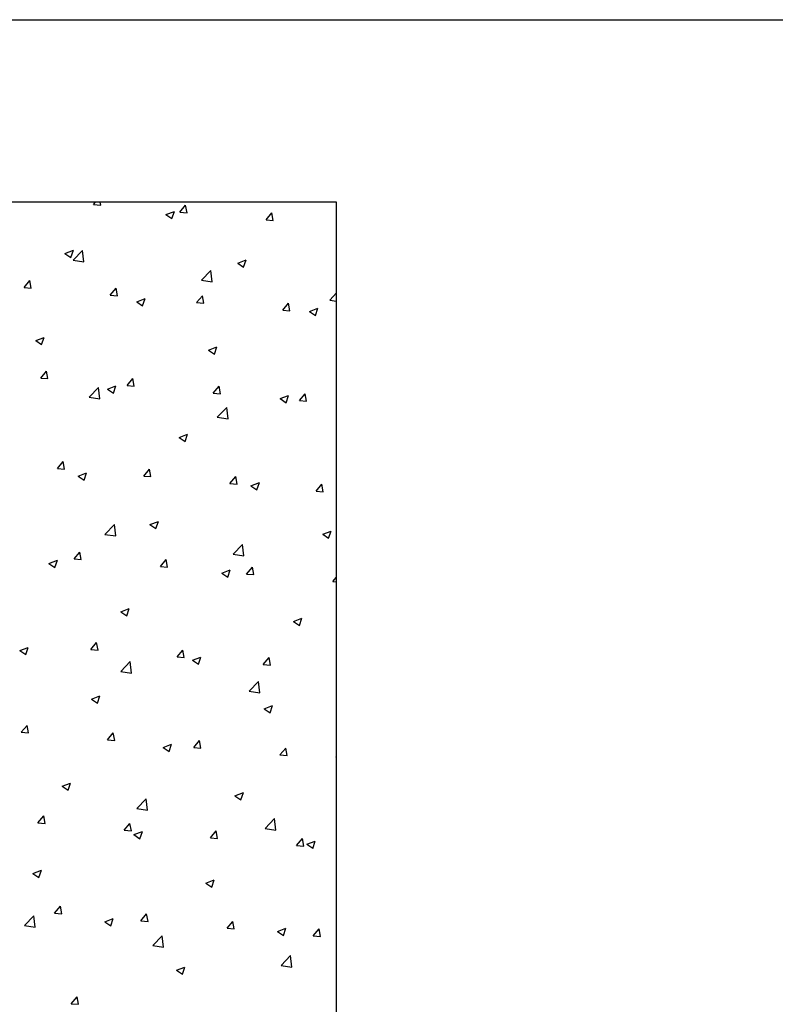
# Paper-space layout 'Sheet2' of a CAD drawing. Units: inches. Extents: x 0.1 to 10.8, y 0.2 to 8.4.
# Drawn here: x 4.1 to 5.4, y 6.5 to 8.2 of the extents above; entities that cross this region are included whole.
import ezdxf

# ---------------------------------------------------------------- set-up
doc = ezdxf.new("R2010")
doc.units = ezdxf.units.IN
doc.header["$MEASUREMENT"] = 0
doc.layers.add('FORMAT', color=7, linetype='Continuous')

psp = doc.layouts.new('Sheet2')

# ---------------------------------------------------------------- linework, layer by layer
at = {"color": 8, "linetype": 'Continuous', "lineweight": 0, "true_color": 0x808080}
psp.add_line((0.329927, 8.1920732), (10.629927, 8.1920732), dxfattribs=at)
at = {"color": 7, "linetype": 'Continuous'}
for p, q in [((4.6109586, 7.875179), (1.4109586, 7.875179)), ((4.1894081, 7.8711026), (4.1928286, 7.875179)), ((4.1894081, 7.8711026), (4.2018831, 7.8700112)), ((4.2018843, 7.8700102), (4.2009309, 7.875179)), ((4.3391078, 7.8580056), (4.3491695, 7.8699967)), ((4.351584, 7.8569131), (4.3491707, 7.8699956)), ((4.6109586, 4.675179), (4.6109586, 7.875179)), ((4.3149051, 7.8538347), (4.3295187, 7.8594444)), ((4.3149051, 7.8538347), (4.3252869, 7.8468322)), ((4.3252881, 7.8468311), (4.3295199, 7.8594433)), ((4.3391078, 7.8580056), (4.3515828, 7.8569141)), ((4.4888075, 7.8449085), (4.4988692, 7.8568996)), ((4.4888075, 7.8449085), (4.5012824, 7.8438171)), ((4.5012836, 7.843816), (4.4988704, 7.8568985)), ((4.139542, 7.7865191), (4.1541556, 7.7921287)), ((4.1499248, 7.7795157), (4.1541567, 7.7921279)), ((4.139542, 7.7865191), (4.1499237, 7.7795165)), ((4.1537302, 7.7746277), (4.1699863, 7.7915701)), ((4.1722933, 7.7717479), (4.1699875, 7.7915691)), ((4.4394859, 7.769804), (4.4540995, 7.7754136)), ((4.4498687, 7.7628003), (4.4541006, 7.7754125)), ((4.1537302, 7.7746277), (4.1722922, 7.7717489)), ((4.4394859, 7.769804), (4.4498676, 7.7628014)), ((4.3764745, 7.7400821), (4.3927307, 7.7570245)), ((4.3950377, 7.7372023), (4.3927318, 7.7570234)), ((4.0686673, 7.7272093), (4.078729, 7.7392004)), ((4.0686673, 7.7272093), (4.0811422, 7.7261178)), ((4.0811434, 7.726117), (4.0787301, 7.7391995)), ((4.2183669, 7.7141122), (4.2284287, 7.7261034)), ((4.230843, 7.7130199), (4.2284298, 7.7261024)), ((4.3764745, 7.7400821), (4.3950365, 7.7372033)), ((4.2183669, 7.7141122), (4.2308419, 7.7130208)), ((4.2641227, 7.7024883), (4.2787363, 7.708098)), ((4.2745055, 7.6954848), (4.2787374, 7.708097)), ((4.3680666, 7.7010152), (4.3781284, 7.7130063)), ((4.3805427, 7.6999227), (4.3781295, 7.7130053)), ((4.5992189, 7.7055366), (4.6109586, 7.7177719)), ((4.2641227, 7.7024883), (4.2745044, 7.6954858)), ((4.3680666, 7.7010152), (4.3805416, 7.6999238)), ((4.5177663, 7.6879182), (4.5278281, 7.6999093)), ((4.5302424, 7.6868256), (4.5278292, 7.6999081)), ((4.5640666, 7.6857732), (4.5786802, 7.6913828)), ((4.5744494, 7.6787694), (4.5786813, 7.6913816)), ((4.5992189, 7.7055366), (4.6109586, 7.7037159)), ((4.5177663, 7.6879182), (4.5302413, 7.6868268)), ((4.5640666, 7.6857732), (4.5744483, 7.6787706)), ((4.0887595, 7.6351727), (4.1033731, 7.6407824)), ((4.0991423, 7.6281693), (4.1033741, 7.6407815)), ((4.0887595, 7.6351727), (4.0991412, 7.6281702)), ((4.3887034, 7.6184576), (4.403317, 7.6240672)), ((4.3990862, 7.6114539), (4.403318, 7.6240661)), ((4.3887034, 7.6184576), (4.3990851, 7.611455)), ((4.0976261, 7.5702189), (4.1076878, 7.58221)), ((4.0976261, 7.5702189), (4.1101011, 7.5691275)), ((4.1101021, 7.5691266), (4.1076889, 7.5822092)), ((4.1814008, 7.5367734), (4.197657, 7.5537158)), ((4.1999638, 7.5338937), (4.1976579, 7.5537149)), ((4.2133402, 7.551142), (4.2279538, 7.5567516)), ((4.2237229, 7.5441385), (4.2279548, 7.5567507)), ((4.2473258, 7.5571219), (4.2573875, 7.569113)), ((4.2473258, 7.5571219), (4.2598008, 7.5560305)), ((4.2598018, 7.5560295), (4.2573885, 7.569112)), ((4.3970255, 7.5440249), (4.4070872, 7.556016)), ((4.4095014, 7.5429324), (4.4070882, 7.5560149)), ((4.1814008, 7.5367734), (4.1999628, 7.5338946)), ((4.2133402, 7.551142), (4.223722, 7.5441394)), ((4.3970255, 7.5440249), (4.4095005, 7.5429334)), ((4.5132842, 7.5344268), (4.5278978, 7.5400364)), ((4.5236668, 7.5274231), (4.5278987, 7.5400353)), ((4.5467252, 7.5309278), (4.5567869, 7.5429189)), ((4.5592011, 7.5298352), (4.5567879, 7.5429177)), ((4.4041452, 7.5022279), (4.4204013, 7.5191703)), ((4.4227081, 7.499348), (4.4204022, 7.5191692)), ((4.5132842, 7.5344268), (4.5236659, 7.5274242)), ((4.5467252, 7.5309278), (4.5592001, 7.5298364)), ((4.4041452, 7.5022279), (4.4227072, 7.4993491)), ((4.337921, 7.4671112), (4.3525346, 7.4727208)), ((4.3483036, 7.4601076), (4.3525355, 7.4727198)), ((4.337921, 7.4671112), (4.3483027, 7.4601086)), ((4.126585, 7.4132286), (4.1366467, 7.4252197)), ((4.1390608, 7.4121363), (4.1366476, 7.4252188)), ((4.126585, 7.4132286), (4.1390599, 7.4121371)), ((4.1625578, 7.3997956), (4.1771714, 7.4054052)), ((4.1625578, 7.3997956), (4.1729395, 7.392793)), ((4.1729404, 7.3927921), (4.1771722, 7.4054043)), ((4.2762846, 7.4001315), (4.2863464, 7.4121227)), ((4.2762846, 7.4001315), (4.2887596, 7.3990401)), ((4.2887605, 7.3990391), (4.2863473, 7.4121217)), ((4.4259843, 7.3870345), (4.4360461, 7.3990256)), ((4.4259843, 7.3870345), (4.4384593, 7.3859431)), ((4.4384602, 7.385942), (4.4360469, 7.3990245)), ((4.4625017, 7.3830804), (4.4771153, 7.3886901)), ((4.4625017, 7.3830804), (4.4728834, 7.3760779)), ((4.4728843, 7.3760767), (4.4771161, 7.3886889)), ((4.575684, 7.3739375), (4.5857458, 7.3859286)), ((4.5881598, 7.3728448), (4.5857466, 7.3859274)), ((4.575684, 7.3739375), (4.588159, 7.3728461)), ((4.2090715, 7.2989191), (4.2253276, 7.3158615)), ((4.2276342, 7.2960394), (4.2253284, 7.3158606)), ((4.2871385, 7.3157648), (4.3017521, 7.3213744)), ((4.2871385, 7.3157648), (4.2975202, 7.3087622)), ((4.297521, 7.3087613), (4.3017529, 7.3213734)), ((4.2090715, 7.2989191), (4.2276335, 7.2960403)), ((4.5870824, 7.2990497), (4.601696, 7.3046593)), ((4.5870824, 7.2990497), (4.5974642, 7.2920471)), ((4.5974649, 7.2920459), (4.6016968, 7.3046581)), ((4.4318158, 7.2643736), (4.4480719, 7.281316)), ((4.4503786, 7.2614937), (4.4480727, 7.2813149)), ((4.1555438, 7.2562382), (4.1656055, 7.2682293)), ((4.1680195, 7.2551459), (4.1656063, 7.2682284)), ((4.4318158, 7.2643736), (4.4503778, 7.2614948)), ((4.1117753, 7.2484492), (4.1263889, 7.2540588)), ((4.1117753, 7.2484492), (4.1221571, 7.2414466)), ((4.1221578, 7.2414458), (4.1263897, 7.254058)), ((4.1555438, 7.2562382), (4.1680188, 7.2551468)), ((4.3052435, 7.2431412), (4.3153052, 7.2551323)), ((4.3177192, 7.2420488), (4.315306, 7.2551313)), ((4.3052435, 7.2431412), (4.3177185, 7.2420498)), ((4.4117193, 7.231734), (4.4263329, 7.2373437)), ((4.4117193, 7.231734), (4.422101, 7.2247315)), ((4.4221017, 7.2247304), (4.4263336, 7.2373426)), ((4.4549432, 7.2300442), (4.4650049, 7.2420353)), ((4.4549432, 7.2300442), (4.4674182, 7.2289527)), ((4.4674189, 7.2289516), (4.4650057, 7.2420341)), ((4.6046429, 7.2169471), (4.6109586, 7.2244739)), ((4.6046429, 7.2169471), (4.6109586, 7.2163946)), ((4.2363561, 7.1644184), (4.2509697, 7.1700281)), ((4.2363561, 7.1644184), (4.2467378, 7.1574159)), ((4.2467385, 7.1574149), (4.2509703, 7.1700271)), ((4.5363, 7.1477033), (4.5509136, 7.1533129)), ((4.5363, 7.1477033), (4.5466817, 7.1407007)), ((4.5466824, 7.1406995), (4.5509142, 7.1533117)), ((4.1845027, 7.0992479), (4.1945644, 7.111239)), ((4.1969783, 7.0981555), (4.194565, 7.1112381)), ((4.0609929, 7.0971028), (4.0756065, 7.1027124)), ((4.0609929, 7.0971028), (4.0713746, 7.0901002)), ((4.0713752, 7.0900994), (4.0756071, 7.1027116)), ((4.1845027, 7.0992479), (4.1969776, 7.0981564)), ((4.3342023, 7.0861508), (4.3442641, 7.098142)), ((4.3466779, 7.0850584), (4.3442647, 7.0981409)), ((4.2367421, 7.0610649), (4.2529982, 7.0780073)), ((4.2553047, 7.0581852), (4.2529988, 7.0780064)), ((4.3342023, 7.0861508), (4.3466773, 7.0850594)), ((4.3609368, 7.0803877), (4.3755504, 7.0859973)), ((4.3609368, 7.0803877), (4.3713185, 7.0733851)), ((4.3713191, 7.073384), (4.375551, 7.0859962)), ((4.483902, 7.0730538), (4.4939638, 7.0850449)), ((4.4963776, 7.0719612), (4.4939644, 7.0850438)), ((4.2367421, 7.0610649), (4.2553041, 7.0581861)), ((4.483902, 7.0730538), (4.496377, 7.0719624)), ((4.4594864, 7.0265193), (4.4757426, 7.0434617)), ((4.478049, 7.0236395), (4.4757431, 7.0434607)), ((4.4594864, 7.0265193), (4.4780485, 7.0236405)), ((4.1855736, 7.013072), (4.2001872, 7.0186817)), ((4.1855736, 7.013072), (4.1959554, 7.0060695)), ((4.1959559, 7.0060686), (4.2001878, 7.0186808)), ((4.4855175, 6.9963569), (4.5001311, 7.0019665)), ((4.4855175, 6.9963569), (4.4958993, 6.9893543)), ((4.4958998, 6.9893532), (4.5001317, 7.0019654)), ((4.0637618, 6.9553545), (4.0738236, 6.9673457)), ((4.0637618, 6.9553545), (4.0762368, 6.9542631)), ((4.0762373, 6.9542623), (4.0738241, 6.9673448)), ((4.2134615, 6.9422575), (4.2235232, 6.9542486)), ((4.2134615, 6.9422575), (4.2259365, 6.9411661)), ((4.225937, 6.9411652), (4.2235238, 6.9542477)), ((4.3631612, 6.9291605), (4.3732229, 6.9411516)), ((4.3756367, 6.928068), (4.3732234, 6.9411505)), ((4.3101544, 6.9290413), (4.324768, 6.9346509)), ((4.3101544, 6.9290413), (4.3205361, 6.9220387)), ((4.3205366, 6.9220377), (4.3247684, 6.9346499)), ((4.3631612, 6.9291605), (4.3756362, 6.9280691)), ((4.5128609, 6.9160635), (4.5229226, 6.9280546)), ((4.5253363, 6.9149709), (4.5229231, 6.9280534)), ((4.5128609, 6.9160635), (4.5253359, 6.914972)), ((4.6100983, 6.9123261), (4.6109586, 6.9126564)), ((4.6100983, 6.9123261), (4.6109586, 6.9117458)), ((4.1347912, 6.8617257), (4.1494048, 6.8673353)), ((4.1347912, 6.8617257), (4.1451729, 6.8547231)), ((4.1451733, 6.8547222), (4.1494052, 6.8673344)), ((4.2644127, 6.8232106), (4.2806689, 6.840153)), ((4.2829752, 6.8203309), (4.2806693, 6.8401521)), ((4.4347351, 6.8450105), (4.4493487, 6.8506201)), ((4.4347351, 6.8450105), (4.4451168, 6.8380079)), ((4.4451172, 6.8380068), (4.4493491, 6.850619)), ((4.2644127, 6.8232106), (4.2829748, 6.8203318)), ((4.0927207, 6.7983642), (4.1027824, 6.8103553)), ((4.105196, 6.7972719), (4.1027828, 6.8103545)), ((4.4871571, 6.7886651), (4.5034132, 6.8056075)), ((4.5057195, 6.7857852), (4.5034136, 6.8056064)), ((4.0927207, 6.7983642), (4.1051957, 6.7972728)), ((4.2424204, 6.7852672), (4.2524821, 6.7972583)), ((4.2424204, 6.7852672), (4.2548953, 6.7841757)), ((4.2548957, 6.7841748), (4.2524825, 6.7972573)), ((4.3921201, 6.7721701), (4.4021818, 6.7841613)), ((4.4045954, 6.7710776), (4.4021822, 6.7841602)), ((4.4871571, 6.7886651), (4.5057191, 6.7857863)), ((4.2593719, 6.7776949), (4.2739855, 6.7833045)), ((4.2593719, 6.7776949), (4.2697536, 6.7706923)), ((4.269754, 6.7706914), (4.2739859, 6.7833036)), ((4.3921201, 6.7721701), (4.404595, 6.7710787)), ((4.5418197, 6.7590731), (4.5518815, 6.7710642)), ((4.5542951, 6.7579805), (4.5518818, 6.771063)), ((4.5418197, 6.7590731), (4.5542947, 6.7579817)), ((4.5593158, 6.7609797), (4.5739294, 6.7665894)), ((4.5593158, 6.7609797), (4.5696975, 6.7539772)), ((4.5696979, 6.753976), (4.5739298, 6.7665882)), ((4.0840087, 6.7103793), (4.0986223, 6.7159889)), ((4.0943908, 6.7033759), (4.0986226, 6.7159881)), ((4.0840087, 6.7103793), (4.0943905, 6.7033767)), ((4.3839526, 6.6936641), (4.3985662, 6.6992738)), ((4.3943347, 6.6866605), (4.3985665, 6.6992727)), ((4.3839526, 6.6936641), (4.3943344, 6.6866616)), ((4.1216795, 6.6413738), (4.1317413, 6.653365)), ((4.1341548, 6.6402815), (4.1317416, 6.6533641)), ((4.069339, 6.6199019), (4.0855952, 6.6368443)), ((4.0879013, 6.6170224), (4.0855954, 6.6368435)), ((4.1216795, 6.6413738), (4.1341545, 6.6402824)), ((4.2085895, 6.6263485), (4.2232031, 6.6319581)), ((4.2189714, 6.619345), (4.2232033, 6.6319572)), ((4.2713792, 6.6282768), (4.281441, 6.6402679)), ((4.2838545, 6.6271844), (4.2814412, 6.6402669)), ((4.069339, 6.6199019), (4.0879011, 6.6170231)), ((4.2085895, 6.6263485), (4.2189712, 6.6193459)), ((4.2713792, 6.6282768), (4.2838542, 6.6271854)), ((4.4210789, 6.6151798), (4.4311406, 6.6271709)), ((4.4210789, 6.6151798), (4.4335539, 6.6140884)), ((4.4335541, 6.6140873), (4.4311409, 6.6271698)), ((4.5085334, 6.6096334), (4.523147, 6.615243)), ((4.5189153, 6.6026296), (4.5231472, 6.6152418)), ((4.5707786, 6.6020828), (4.5808403, 6.6140739)), ((4.5832538, 6.6009901), (4.5808406, 6.6140727)), ((4.2920834, 6.5853563), (4.3083395, 6.6022987)), ((4.3106456, 6.5824767), (4.3083397, 6.6022979)), ((4.5085334, 6.6096334), (4.5189151, 6.6026308)), ((4.5707786, 6.6020828), (4.5832536, 6.6009913)), ((4.2920834, 6.5853563), (4.3106454, 6.5824775)), ((4.5148277, 6.5508108), (4.5310839, 6.5677532)), ((4.5333899, 6.547931), (4.531084, 6.5677522)), ((4.3331702, 6.5423177), (4.3477838, 6.5479274)), ((4.3435521, 6.5353142), (4.347784, 6.5479263)), ((4.5148277, 6.5508108), (4.5333898, 6.547932)), ((4.3331702, 6.5423177), (4.3435519, 6.5353152)), ((4.1506384, 6.4843835), (4.1607001, 6.4963746)), ((4.1631135, 6.4832912), (4.1607003, 6.4963737)), ((4.1506384, 6.4843835), (4.1631134, 6.4832921))]:
    psp.add_line(p, q, dxfattribs=at)
at = {"color": 7, "linetype": 'Continuous', "lineweight": 15}
for p, q in [((1.4109586, 7.875179), (4.6109586, 7.875179)), ((4.6109586, 7.875179), (4.6109586, 4.675179))]:
    psp.add_line(p, q, dxfattribs=at)
at = {"layer": 'FORMAT'}
psp.add_line((0.329927, 8.1920732), (10.629927, 8.1920732), dxfattribs=at)

doc.saveas('drawing.dxf')
